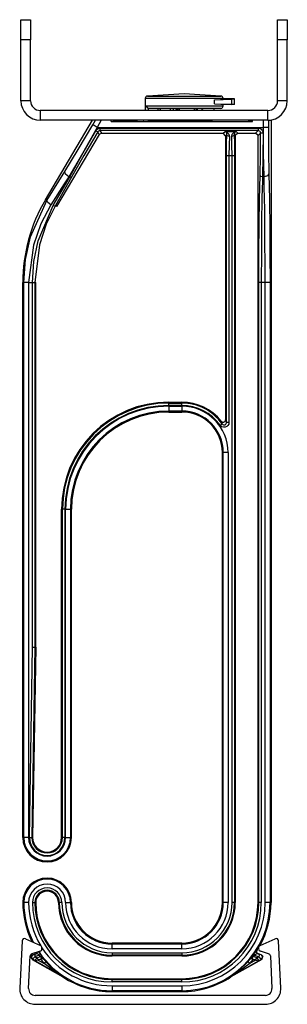
# Model space of a CAD drawing. Units: inches. Extents: x 1.1 to 22.3, y 3 to 24.1.
# Drawn here: x 1.1 to 2.8, y 18 to 24.1 of the extents above; entities that cross this region are included whole.
import ezdxf

# ---------------------------------------------------------------- set-up
doc = ezdxf.new("R2010")
doc.units = ezdxf.units.IN
doc.header["$MEASUREMENT"] = 0
doc.layers.add('CGM_TOP', color=7, linetype='CONTINUOUS', true_color=0xffffff)

msp = doc.modelspace()

# ---------------------------------------------------------------- linework, layer by layer
at = {"layer": 'CGM_TOP', "color": 18, "linetype": 'Continuous'}
for p, q in [((1.1283, 24.0517), (1.1283, 24.0883)), ((1.1283, 24.0883), (1.1883, 24.0883)), ((1.1283, 23.9633), (1.1283, 24.0517)), ((1.1883, 24.0883), (1.1883, 24.0517)), ((1.1883, 24.0517), (1.1883, 23.9633)), ((2.7106, 24.0517), (2.7106, 24.0883)), ((2.7106, 24.0883), (2.7706, 24.0883)), ((2.7106, 23.9633), (2.7106, 24.0517)), ((2.7706, 24.0883), (2.7706, 24.0517)), ((2.7706, 24.0517), (2.7706, 23.9633)), ((1.1883, 23.9633), (1.1283, 23.9633)), ((1.1283, 23.5883), (1.1283, 23.9633)), ((1.1883, 23.5883), (1.1883, 23.9633)), ((2.7706, 23.9633), (2.7106, 23.9633)), ((2.7106, 23.5883), (2.7106, 23.9633)), ((2.7706, 23.5883), (2.7706, 23.9633)), ((2.1353, 23.6313), (1.9094, 23.6171)), ((2.3613, 23.6171), (2.1353, 23.6313)), ((1.1883, 23.5883), (1.1283, 23.5883)), ((1.8953, 23.6022), (1.8953, 23.5283)), ((1.9275, 23.6022), (1.8953, 23.6022)), ((1.9094, 23.6171), (1.9318, 23.6171)), ((2.0153, 23.6022), (1.9275, 23.6022)), ((1.9318, 23.6171), (1.9945, 23.6171)), ((1.9945, 23.6171), (2.085, 23.6171)), ((2.1353, 23.6022), (2.0153, 23.6022)), ((2.085, 23.6171), (2.1856, 23.6171)), ((2.2553, 23.6022), (2.1353, 23.6022)), ((2.1856, 23.6171), (2.2762, 23.6171)), ((2.3432, 23.6022), (2.2553, 23.6022)), ((2.2762, 23.6171), (2.3389, 23.6171)), ((2.3214, 23.5939), (2.4288, 23.5973)), ((2.3214, 23.5939), (2.4288, 23.5973)), ((2.3214, 23.5939), (2.3614, 23.5964)), ((2.3214, 23.5939), (2.3614, 23.5964)), ((2.3214, 23.5695), (2.3214, 23.5939)), ((2.3214, 23.5695), (2.3614, 23.567)), ((2.3214, 23.5695), (2.4288, 23.5661)), ((2.3389, 23.6171), (2.3613, 23.6171)), ((2.3753, 23.6022), (2.3432, 23.6022)), ((2.3614, 23.5964), (2.3753, 23.5992)), ((2.3614, 23.5964), (2.3753, 23.5992)), ((2.3614, 23.567), (2.3753, 23.5642)), ((2.3753, 23.5992), (2.3753, 23.6022)), ((2.3753, 23.5992), (2.3753, 23.6022)), ((2.4453, 23.5992), (2.3753, 23.5992)), ((2.3753, 23.5563), (2.3753, 23.5642)), ((2.3753, 23.5563), (2.3753, 23.5642)), ((2.4453, 23.5642), (2.3753, 23.5642)), ((2.4453, 23.5986), (2.4288, 23.5973)), ((2.4453, 23.5986), (2.4288, 23.5973)), ((2.4288, 23.5661), (2.4288, 23.5973)), ((2.4453, 23.5648), (2.4288, 23.5661)), ((2.4453, 23.5648), (2.4288, 23.5661)), ((2.4453, 23.5986), (2.4453, 23.5992)), ((2.4453, 23.5986), (2.4453, 23.5992)), ((2.4453, 23.5648), (2.4453, 23.5986)), ((2.4453, 23.5648), (2.4453, 23.5986)), ((2.4453, 23.5648), (2.4453, 23.5642)), ((2.4453, 23.5648), (2.4453, 23.5642)), ((2.7706, 23.5883), (2.7106, 23.5883)), ((2.6506, 23.5283), (1.2483, 23.5283)), ((1.2483, 23.5283), (1.2483, 23.4683)), ((1.8968, 23.5283), (1.897, 23.5357)), ((1.897, 23.5357), (1.8976, 23.544)), ((1.8976, 23.544), (1.8987, 23.5506)), ((1.8987, 23.5506), (1.9004, 23.555)), ((1.9004, 23.555), (1.9026, 23.5563)), ((1.9026, 23.5563), (1.9564, 23.5563)), ((1.9026, 23.5563), (1.9069, 23.5457)), ((1.9069, 23.5457), (1.9172, 23.5413)), ((1.9122, 23.5337), (1.9118, 23.5283)), ((1.9131, 23.5377), (1.9122, 23.5337)), ((1.9148, 23.5404), (1.9131, 23.5377)), ((1.9172, 23.5413), (1.9148, 23.5404)), ((1.9676, 23.5413), (1.9172, 23.5413)), ((1.9564, 23.5563), (2.051, 23.5563)), ((2.0563, 23.5413), (1.9676, 23.5413)), ((1.9753, 23.5376), (1.9753, 23.5413)), ((1.9753, 23.5283), (1.9753, 23.5376)), ((2.0503, 23.5376), (2.0503, 23.5413)), ((2.0503, 23.5283), (2.0503, 23.5376)), ((2.051, 23.5563), (2.1649, 23.5563)), ((2.163, 23.5413), (2.0563, 23.5413)), ((2.0689, 23.5376), (2.0689, 23.5413)), ((2.0689, 23.5283), (2.0689, 23.5376)), ((2.084, 23.5283), (2.0889, 23.5376)), ((2.0889, 23.5376), (2.0988, 23.5413)), ((2.0918, 23.5283), (2.0968, 23.5376)), ((2.0968, 23.5376), (2.1066, 23.5413)), ((2.1066, 23.5376), (2.1066, 23.5413)), ((2.1066, 23.5283), (2.1066, 23.5376)), ((2.2635, 23.5413), (2.163, 23.5413)), ((2.1649, 23.5563), (2.272, 23.5563)), ((2.2089, 23.5376), (2.199, 23.5413)), ((2.199, 23.5376), (2.199, 23.5413)), ((2.199, 23.5283), (2.199, 23.5376)), ((2.2144, 23.5376), (2.2045, 23.5413)), ((2.2139, 23.5283), (2.2089, 23.5376)), ((2.2194, 23.5283), (2.2144, 23.5376)), ((2.2436, 23.5283), (2.2466, 23.5376)), ((2.2466, 23.5376), (2.2525, 23.5413)), ((2.3346, 23.5413), (2.2635, 23.5413)), ((2.272, 23.5563), (2.3479, 23.5563)), ((2.3603, 23.5413), (2.3346, 23.5413)), ((2.3479, 23.5563), (2.3753, 23.5563)), ((2.6506, 23.4683), (2.6506, 23.5283)), ((2.6506, 23.4683), (1.2483, 23.4683)), ((1.2799, 22.9778), (1.5703, 23.4683)), ((1.5723, 23.4393), (1.5894, 23.4683)), ((1.6243, 23.4683), (1.5981, 23.4241)), ((1.6854, 23.4595), (1.6854, 23.4683)), ((1.6854, 23.4595), (1.7047, 23.4644)), ((1.6854, 23.4595), (2.5553, 23.4595)), ((1.8353, 23.4637), (1.7047, 23.4644)), ((1.8353, 23.4683), (1.8353, 23.4637)), ((1.8376, 23.4637), (1.8353, 23.4637)), ((1.8603, 23.4683), (1.8376, 23.4637)), ((1.8376, 23.4637), (1.8378, 23.4683)), ((1.8819, 23.4678), (1.8803, 23.4683)), ((1.8819, 23.4678), (1.8838, 23.4679)), ((1.9117, 23.4673), (1.8819, 23.4678)), ((1.8838, 23.4679), (1.8857, 23.4683)), ((1.9117, 23.4676), (1.9117, 23.4683)), ((1.9117, 23.4673), (1.9117, 23.4676)), ((1.9753, 23.4673), (1.9117, 23.4673)), ((1.9753, 23.4676), (1.9753, 23.4683)), ((1.9753, 23.4673), (1.9753, 23.4676)), ((1.978, 23.4676), (1.9753, 23.4673)), ((1.9753, 23.4662), (1.9753, 23.4673)), ((1.9793, 23.4667), (1.9753, 23.4662)), ((1.9973, 23.4652), (1.9753, 23.4662)), ((1.9806, 23.4683), (1.978, 23.4676)), ((1.983, 23.4683), (1.9793, 23.4667)), ((2.0503, 23.4649), (1.9973, 23.4652)), ((2.0503, 23.4683), (2.0503, 23.4658)), ((2.0503, 23.4658), (2.0503, 23.4649)), ((2.0689, 23.4649), (2.0503, 23.4649)), ((2.0689, 23.4683), (2.0689, 23.4658)), ((2.0689, 23.4658), (2.0689, 23.4649)), ((2.0988, 23.4654), (2.0689, 23.4649)), ((2.0899, 23.4683), (2.0941, 23.4661)), ((2.0941, 23.4661), (2.0988, 23.4654)), ((2.1066, 23.4673), (2.0988, 23.4654)), ((2.1014, 23.4683), (2.104, 23.4676)), ((2.104, 23.4676), (2.1066, 23.4673)), ((2.1066, 23.4683), (2.1066, 23.4676)), ((2.1066, 23.4676), (2.1066, 23.4673)), ((2.199, 23.4673), (2.1066, 23.4673)), ((2.199, 23.4683), (2.199, 23.4676)), ((2.199, 23.4676), (2.199, 23.4673)), ((2.2017, 23.4676), (2.199, 23.4673)), ((2.2045, 23.4659), (2.199, 23.4673)), ((2.2043, 23.4683), (2.2017, 23.4676)), ((2.2087, 23.4665), (2.2045, 23.4659)), ((2.222, 23.4655), (2.2045, 23.4659)), ((2.2125, 23.4683), (2.2087, 23.4665)), ((2.2525, 23.4655), (2.222, 23.4655)), ((2.2474, 23.4683), (2.2498, 23.4663)), ((2.2498, 23.4663), (2.2525, 23.4655)), ((2.3097, 23.4667), (2.2525, 23.4655)), ((2.3303, 23.4683), (2.3097, 23.4667)), ((2.5553, 23.4595), (2.5203, 23.4683)), ((2.5553, 23.4595), (2.5553, 23.4683)), ((2.6239, 23.4241), (2.6239, 23.4683)), ((2.6506, 23.4683), (2.6529, 23.4683)), ((2.6529, 23.4683), (2.6539, 23.4683)), ((2.6539, 23.4683), (2.6703, 23.4683)), ((2.6539, 23.4683), (2.6539, 23.4241)), ((2.6703, 23.4683), (2.6703, 18.6433)), ((2.6703, 23.4683), (2.6703, 18.6433)), ((1.4816, 23.2879), (1.5723, 23.4393)), ((1.5046, 23.2533), (1.5898, 23.4036)), ((1.5981, 23.4241), (1.5074, 23.2629)), ((1.6027, 23.3965), (1.5175, 23.2508)), ((1.5802, 23.4347), (1.5723, 23.4393)), ((1.5981, 23.4241), (1.5802, 23.4347)), ((1.5898, 23.4036), (1.5962, 23.4114)), ((1.5898, 23.4036), (1.5986, 23.3985)), ((1.5962, 23.4114), (1.6049, 23.4167)), ((1.5981, 23.4241), (2.6239, 23.4241)), ((1.5986, 23.3985), (1.6027, 23.3965)), ((1.6062, 23.4007), (1.6027, 23.3965)), ((1.6118, 23.3806), (1.6027, 23.3965)), ((1.6049, 23.4167), (1.6156, 23.4187)), ((1.6106, 23.4031), (1.6062, 23.4007)), ((1.6156, 23.4039), (1.6106, 23.4031)), ((1.6247, 23.3879), (1.6118, 23.3806)), ((1.6156, 23.4187), (2.591, 23.4187)), ((1.6156, 23.4187), (1.6156, 23.4084)), ((1.6156, 23.4084), (1.6156, 23.4039)), ((2.591, 23.4039), (1.6156, 23.4039)), ((1.6156, 23.4039), (1.6247, 23.3879)), ((1.6247, 23.3879), (2.3757, 23.3879)), ((2.3757, 23.3879), (2.3868, 23.399)), ((2.3907, 23.3729), (2.3757, 23.3879)), ((2.3868, 23.399), (2.4546, 23.399)), ((2.3868, 23.399), (2.387, 23.399)), ((2.3869, 23.399), (2.3868, 23.399)), ((2.3971, 23.3899), (2.3869, 23.399)), ((2.387, 23.399), (2.3969, 23.3963)), ((2.3969, 23.3963), (2.4107, 23.3826)), ((2.3985, 23.3807), (2.3971, 23.3899)), ((2.4107, 23.3826), (2.4135, 23.3688)), ((2.4279, 23.3688), (2.4307, 23.3826)), ((2.4307, 23.3826), (2.4445, 23.3963)), ((2.4443, 23.3899), (2.4429, 23.3807)), ((2.4545, 23.399), (2.4443, 23.3899)), ((2.4445, 23.3963), (2.4544, 23.399)), ((2.4653, 23.3883), (2.4503, 23.3733)), ((2.4544, 23.399), (2.4546, 23.399)), ((2.4546, 23.399), (2.4545, 23.399)), ((2.4546, 23.399), (2.4653, 23.3883)), ((2.4653, 23.3883), (2.5753, 23.3883)), ((2.5753, 23.3883), (2.591, 23.4039)), ((2.5903, 23.3733), (2.5753, 23.3883)), ((2.6059, 23.3889), (2.5903, 23.3733)), ((2.591, 23.4187), (2.6007, 23.4171)), ((2.591, 23.4187), (2.591, 23.4084)), ((2.591, 23.4084), (2.591, 23.4039)), ((2.5945, 23.4035), (2.591, 23.4039)), ((2.5991, 23.4016), (2.5945, 23.4035)), ((2.6027, 23.3982), (2.5991, 23.4016)), ((2.6007, 23.4171), (2.6093, 23.4123)), ((2.6051, 23.3938), (2.6027, 23.3982)), ((2.6049, 23.2512), (2.6059, 23.3889)), ((2.6059, 23.3889), (2.6051, 23.3938)), ((2.6105, 23.3881), (2.6059, 23.3889)), ((2.6093, 23.4123), (2.6159, 23.4049)), ((2.6209, 23.3878), (2.6105, 23.3881)), ((2.6159, 23.4049), (2.62, 23.3956)), ((2.6209, 23.3878), (2.6198, 23.2459)), ((2.62, 23.3956), (2.6209, 23.3878)), ((2.6248, 23.2629), (2.6239, 23.4241)), ((2.6447, 23.4241), (2.6239, 23.4241)), ((2.6539, 23.4241), (2.6447, 23.4241)), ((2.6539, 23.4241), (2.6548, 23.2726)), ((1.6118, 23.3806), (1.349, 22.9369)), ((2.3985, 23.3807), (2.3907, 23.3729)), ((2.3907, 23.3729), (2.3907, 21.6207)), ((2.3962, 23.2491), (2.3968, 23.3226)), ((2.3968, 23.3226), (2.3985, 23.3807)), ((2.403, 23.3724), (2.3985, 23.3807)), ((2.4135, 23.3688), (2.403, 23.3724)), ((2.4135, 23.3688), (2.4118, 23.3159)), ((2.4384, 23.3724), (2.4279, 23.3688)), ((2.4296, 23.3159), (2.4279, 23.3688)), ((2.4429, 23.3807), (2.4384, 23.3724)), ((2.4503, 23.3733), (2.4429, 23.3807)), ((2.4429, 23.3807), (2.4446, 23.3226)), ((2.4446, 23.3226), (2.4452, 23.2491)), ((2.4503, 23.3733), (2.4503, 18.6433)), ((2.5903, 18.6433), (2.5903, 23.3733)), ((1.3985, 23.1526), (1.4816, 23.2879)), ((1.5074, 23.2629), (1.4243, 23.119)), ((2.4118, 23.3159), (2.4112, 23.2491)), ((2.4302, 23.2491), (2.4296, 23.3159)), ((2.6273, 23.119), (2.6248, 23.2629)), ((2.6548, 23.2726), (2.6573, 23.1373)), ((1.4304, 23.119), (1.5046, 23.2533)), ((1.5175, 23.2508), (1.4433, 23.1205)), ((2.3962, 21.6042), (2.3962, 23.2491)), ((2.4008, 23.2491), (2.3962, 23.2491)), ((2.4112, 23.2491), (2.4008, 23.2491)), ((2.4302, 23.2491), (2.4112, 23.2491)), ((2.4112, 23.2491), (2.4112, 21.6042)), ((2.4302, 18.6433), (2.4302, 23.2491)), ((2.4406, 23.2491), (2.4302, 23.2491)), ((2.4452, 23.2491), (2.4406, 23.2491)), ((2.4452, 23.2491), (2.4452, 18.6433)), ((2.6025, 23.1282), (2.6049, 23.2512)), ((2.6198, 23.2459), (2.6174, 23.119)), ((1.288, 22.973), (1.3985, 23.1526)), ((1.4028, 23.1348), (1.3985, 23.1526)), ((1.4433, 23.1205), (1.3414, 22.9414)), ((1.4243, 23.119), (1.3964, 23.0758)), ((1.3971, 23.0612), (1.4304, 23.119)), ((1.4243, 23.119), (1.4028, 23.1348)), ((1.4304, 23.119), (1.4243, 23.119)), ((1.4304, 23.119), (1.4383, 23.1179)), ((1.4383, 23.1179), (1.4433, 23.1205)), ((2.5993, 22.9816), (2.6025, 23.1282)), ((2.607, 23.1218), (2.6025, 23.1282)), ((2.6174, 23.119), (2.607, 23.1218)), ((2.6168, 23.0949), (2.6146, 22.9916)), ((2.6174, 23.119), (2.6168, 23.0949)), ((2.6273, 23.119), (2.6174, 23.119)), ((2.6482, 23.1245), (2.6273, 23.119)), ((2.6289, 23.0571), (2.6273, 23.119)), ((2.6573, 23.1373), (2.6482, 23.1245)), ((2.6573, 23.1373), (2.6606, 22.9793)), ((1.3964, 23.0758), (1.3137, 22.9457)), ((1.3426, 22.9672), (1.3971, 23.0612)), ((2.6314, 22.9169), (2.6289, 23.0571)), ((1.1876, 22.7483), (1.288, 22.973)), ((1.2799, 22.9778), (1.288, 22.973)), ((1.2937, 22.9603), (1.288, 22.973)), ((1.3137, 22.9457), (1.2937, 22.9603)), ((1.3285, 22.943), (1.3426, 22.9672)), ((2.5973, 22.8262), (2.5993, 22.9816)), ((2.6146, 22.9916), (2.6123, 22.8307)), ((2.6606, 22.9793), (2.6629, 22.7981)), ((1.2354, 22.7237), (1.3285, 22.943)), ((1.3137, 22.9457), (1.2518, 22.8288)), ((1.3414, 22.9414), (1.2854, 22.8267)), ((1.3285, 22.943), (1.3367, 22.9403)), ((1.3367, 22.9403), (1.3414, 22.9414)), ((1.349, 22.9369), (1.3414, 22.9414)), ((2.6331, 22.767), (2.6314, 22.9169)), ((1.2518, 22.8288), (1.2058, 22.6968)), ((1.2854, 22.8267), (1.2436, 22.6989)), ((2.5959, 22.6472), (2.5973, 22.8262)), ((2.6123, 22.8307), (2.611, 22.657)), ((2.6629, 22.7981), (2.664, 22.636)), ((1.1565, 22.6083), (1.1876, 22.7483)), ((1.2089, 22.596), (1.2354, 22.7237)), ((2.6343, 22.5283), (2.6331, 22.767)), ((1.2058, 22.6968), (1.1763, 22.4683)), ((1.2436, 22.6989), (1.2152, 22.4683)), ((2.611, 22.657), (2.6105, 22.4683)), ((1.1463, 22.4683), (1.1565, 22.6083)), ((1.2002, 22.4683), (1.2089, 22.596)), ((2.5955, 22.4683), (2.5959, 22.6472)), ((2.664, 22.636), (2.6644, 22.4683)), ((2.6344, 22.4683), (2.6343, 22.5283)), ((1.1403, 22.4683), (1.1463, 22.4683)), ((1.1403, 19.0433), (1.1403, 22.4683)), ((1.1463, 19.0433), (1.1463, 22.4683)), ((1.1554, 22.4683), (1.1463, 22.4683)), ((1.1763, 22.4683), (1.1554, 22.4683)), ((1.1763, 22.4683), (1.2002, 22.4683)), ((1.1763, 22.4683), (1.1763, 19.0433)), ((1.2002, 20.2184), (1.2002, 22.4683)), ((1.2002, 22.4683), (1.2106, 22.4683)), ((1.2106, 22.4683), (1.2152, 22.4683)), ((1.2207, 22.4683), (1.2152, 22.4683)), ((1.2152, 22.4683), (1.2152, 20.2184)), ((1.2207, 20.2184), (1.2207, 22.4683)), ((2.5955, 18.6433), (2.5955, 22.4683)), ((2.6001, 22.4683), (2.5955, 22.4683)), ((2.6105, 22.4683), (2.6001, 22.4683)), ((2.6344, 22.4683), (2.6105, 22.4683)), ((2.6105, 22.4683), (2.6105, 18.6433)), ((2.6344, 18.6433), (2.6344, 22.4683)), ((2.6552, 22.4683), (2.6344, 22.4683)), ((2.6644, 22.4683), (2.6552, 22.4683)), ((2.6644, 22.4683), (2.6644, 18.6433)), ((2.0403, 21.7292), (2.0403, 21.7237)), ((2.0403, 21.7292), (2.1203, 21.7292)), ((2.0403, 21.7237), (2.1203, 21.7237)), ((2.0403, 21.7191), (2.0403, 21.7237)), ((2.0403, 21.7087), (2.0403, 21.7191)), ((2.1203, 21.7087), (2.0403, 21.7087)), ((2.0403, 21.7042), (2.1203, 21.7042)), ((2.0403, 21.7042), (2.0403, 21.6834)), ((2.0403, 21.6834), (2.0403, 21.6742)), ((2.1203, 21.7292), (2.1203, 21.7237)), ((2.1203, 21.7191), (2.1203, 21.7237)), ((2.1203, 21.7087), (2.1203, 21.7191)), ((2.1203, 21.7042), (2.1203, 21.6834)), ((2.1203, 21.6834), (2.1203, 21.6742)), ((2.1203, 21.6742), (2.0403, 21.6742)), ((2.0403, 21.6742), (2.0403, 21.6683)), ((2.0403, 21.6683), (2.1203, 21.6683)), ((2.1203, 21.6742), (2.1203, 21.6683)), ((2.3906, 21.6189), (2.3907, 21.6207)), ((2.3907, 21.6207), (2.3911, 21.6197)), ((2.3568, 21.5868), (2.3653, 21.5928)), ((2.36, 21.5831), (2.3568, 21.5868)), ((2.3681, 21.5772), (2.36, 21.5831)), ((2.3643, 21.6104), (2.364, 21.6114)), ((2.364, 21.6114), (2.3651, 21.6101)), ((2.3647, 21.6091), (2.3643, 21.6104)), ((2.3685, 21.5971), (2.3647, 21.6091)), ((2.3651, 21.6101), (2.3693, 21.6072)), ((2.3653, 21.5928), (2.369, 21.5955)), ((2.3777, 21.5743), (2.3681, 21.5772)), ((2.369, 21.5955), (2.3685, 21.5971)), ((2.369, 21.5955), (2.3727, 21.5918)), ((2.3693, 21.6072), (2.3742, 21.6058)), ((2.3727, 21.5918), (2.3773, 21.5896)), ((2.3742, 21.6058), (2.3792, 21.6061)), ((2.3773, 21.5896), (2.3824, 21.5891)), ((2.3877, 21.5748), (2.3777, 21.5743)), ((2.3792, 21.6061), (2.3821, 21.6071)), ((2.3821, 21.6071), (2.3863, 21.61)), ((2.3824, 21.5891), (2.3872, 21.5903)), ((2.3863, 21.61), (2.3892, 21.6141)), ((2.3872, 21.5903), (2.3914, 21.5929)), ((2.397, 21.5786), (2.3877, 21.5748)), ((2.3892, 21.6141), (2.3906, 21.6189)), ((2.3911, 21.6197), (2.3962, 21.6042)), ((2.3914, 21.5929), (2.3944, 21.5968)), ((2.3944, 21.5968), (2.396, 21.6015)), ((2.396, 21.6015), (2.3962, 21.6042)), ((2.4008, 21.6042), (2.3962, 21.6042)), ((2.4046, 21.5853), (2.397, 21.5786)), ((2.4112, 21.6042), (2.4008, 21.6042)), ((2.4095, 21.5942), (2.4046, 21.5853)), ((2.4112, 21.6042), (2.4095, 21.5942)), ((2.3763, 21.4183), (2.3703, 21.4183)), ((2.3703, 18.6433), (2.3703, 21.4183)), ((2.3763, 18.6433), (2.3763, 21.4183)), ((2.3854, 21.4183), (2.3763, 21.4183)), ((2.4063, 21.4183), (2.3854, 21.4183)), ((2.4063, 21.4183), (2.4063, 18.6433)), ((1.3794, 21.0683), (1.3849, 21.0683)), ((1.3794, 19.0433), (1.3794, 21.0683)), ((1.3849, 19.0433), (1.3849, 21.0683)), ((1.3895, 21.0683), (1.3849, 21.0683)), ((1.3999, 21.0683), (1.3895, 21.0683)), ((1.3999, 21.0683), (1.3999, 19.0433)), ((1.4044, 19.0433), (1.4044, 21.0683)), ((1.4044, 21.0683), (1.4252, 21.0683)), ((1.4252, 21.0683), (1.4344, 21.0683)), ((1.4344, 21.0683), (1.4403, 21.0683)), ((1.4344, 21.0683), (1.4344, 19.0433)), ((1.4403, 19.0433), (1.4403, 21.0683)), ((1.4403, 19.0433), (1.4403, 21.0683)), ((1.1807, 19.0436), (1.2002, 20.2184)), ((1.2152, 20.2181), (1.1957, 19.0434)), ((1.2002, 20.2184), (1.2106, 20.2182)), ((1.2002, 20.2184), (1.2106, 20.2184)), ((1.2207, 20.2181), (1.2012, 19.0434)), ((1.2106, 20.2184), (1.2152, 20.2184)), ((1.2106, 20.2182), (1.2152, 20.2181)), ((1.2152, 20.2184), (1.2207, 20.2184)), ((1.2152, 20.2184), (1.2152, 20.2183)), ((1.2152, 20.2183), (1.2152, 20.2181)), ((1.2207, 20.2181), (1.2152, 20.2181)), ((1.2207, 20.2184), (1.2207, 20.2181)), ((1.1463, 19.0433), (1.1403, 19.0433)), ((1.1554, 19.0433), (1.1463, 19.0433)), ((1.1763, 19.0433), (1.1554, 19.0433)), ((1.1807, 19.0431), (1.1807, 19.0436)), ((1.1807, 19.0436), (1.1912, 19.0435)), ((1.1807, 19.0431), (1.1912, 19.0431)), ((1.1912, 19.0435), (1.1957, 19.0434)), ((1.1912, 19.0431), (1.1957, 19.0431)), ((1.1957, 19.0434), (1.2009, 19.0434)), ((1.1957, 19.0434), (1.1957, 19.0431)), ((1.1998, 19.0431), (1.1957, 19.0431)), ((1.2009, 19.0431), (1.1998, 19.0431)), ((1.2009, 19.0434), (1.2012, 19.0434)), ((1.2012, 19.0431), (1.2009, 19.0431)), ((1.2012, 19.0434), (1.2012, 19.0431)), ((1.3794, 19.0433), (1.3849, 19.0433)), ((1.3895, 19.0433), (1.3849, 19.0433)), ((1.3999, 19.0433), (1.3895, 19.0433)), ((1.4044, 19.0433), (1.4252, 19.0433)), ((1.4252, 19.0433), (1.4344, 19.0433)), ((1.4344, 19.0433), (1.4403, 19.0433)), ((1.1463, 18.6433), (1.1403, 18.6433)), ((1.1554, 18.6433), (1.1463, 18.6433)), ((1.1763, 18.6433), (1.1554, 18.6433)), ((1.2002, 18.6433), (1.2106, 18.6433)), ((1.2106, 18.6433), (1.2152, 18.6433)), ((1.2203, 18.6433), (1.2152, 18.6433)), ((1.3603, 18.6433), (1.3655, 18.6433)), ((1.3701, 18.6433), (1.3655, 18.6433)), ((1.3805, 18.6433), (1.3701, 18.6433)), ((1.4044, 18.6433), (1.4252, 18.6433)), ((1.4252, 18.6433), (1.4344, 18.6433)), ((1.4344, 18.6433), (1.4403, 18.6433)), ((2.3763, 18.6433), (2.3703, 18.6433)), ((2.3854, 18.6433), (2.3763, 18.6433)), ((2.4063, 18.6433), (2.3854, 18.6433)), ((2.4406, 18.6433), (2.4302, 18.6433)), ((2.4452, 18.6433), (2.4406, 18.6433)), ((2.4503, 18.6433), (2.4452, 18.6433)), ((2.5903, 18.6433), (2.5955, 18.6433)), ((2.6001, 18.6433), (2.5955, 18.6433)), ((2.6105, 18.6433), (2.6001, 18.6433)), ((2.6552, 18.6433), (2.6344, 18.6433)), ((2.6644, 18.6433), (2.6552, 18.6433)), ((2.6644, 18.6433), (2.6703, 18.6433)), ((1.1355, 18.4069), (1.1215, 18.1148)), ((1.1567, 18.4198), (1.2498, 18.3771)), ((2.6025, 18.3771), (2.6955, 18.4198)), ((2.7308, 18.1148), (2.7168, 18.4069)), ((1.2477, 18.3428), (1.1966, 18.3269)), ((1.2582, 18.3564), (1.2585, 18.3628)), ((1.6903, 18.3873), (1.6903, 18.3933)), ((2.1203, 18.3933), (1.6903, 18.3933)), ((1.6903, 18.3873), (2.1203, 18.3873)), ((1.6903, 18.3781), (1.6903, 18.3873)), ((1.6903, 18.3573), (1.6903, 18.3781)), ((2.1203, 18.3573), (1.6903, 18.3573)), ((2.1203, 18.3873), (2.1203, 18.3933)), ((2.1203, 18.3781), (2.1203, 18.3873)), ((2.1203, 18.3573), (2.1203, 18.3781)), ((2.5746, 18.3397), (2.5788, 18.3454)), ((2.5788, 18.3454), (2.5815, 18.3489)), ((2.5805, 18.3363), (2.582, 18.3492)), ((2.5815, 18.3489), (2.582, 18.3492)), ((2.582, 18.3492), (2.583, 18.3488)), ((2.5823, 18.3386), (2.5826, 18.3436)), ((2.5826, 18.3436), (2.5845, 18.3483)), ((2.583, 18.3488), (2.5845, 18.3483)), ((2.5937, 18.3628), (2.594, 18.3564)), ((2.6556, 18.3269), (2.6046, 18.3428)), ((1.1764, 18.1122), (1.1861, 18.3133)), ((1.1926, 18.3133), (1.1912, 18.3105)), ((1.1979, 18.2923), (1.1912, 18.3105)), ((1.2019, 18.32), (1.1921, 18.3072)), ((1.1921, 18.3072), (1.1996, 18.2929)), ((1.1947, 18.316), (1.1926, 18.3133)), ((1.1968, 18.3177), (1.1947, 18.316)), ((1.2002, 18.3194), (1.1968, 18.3177)), ((1.1996, 18.2929), (1.1979, 18.2923)), ((1.1979, 18.2923), (1.3874, 18.1842)), ((1.2154, 18.309), (1.1996, 18.2929)), ((1.2126, 18.2856), (1.1996, 18.2929)), ((1.2002, 18.3194), (1.2019, 18.32)), ((1.2019, 18.32), (1.2173, 18.3257)), ((1.2019, 18.32), (1.2109, 18.3233)), ((1.2125, 18.2855), (1.2126, 18.2856)), ((1.3938, 18.182), (1.2125, 18.2855)), ((1.2126, 18.2854), (1.2125, 18.2855)), ((1.2126, 18.2856), (1.228, 18.302)), ((1.2126, 18.2856), (1.2162, 18.2842)), ((1.2134, 18.285), (1.2126, 18.2854)), ((1.2199, 18.2837), (1.2134, 18.285)), ((1.2173, 18.3257), (1.2138, 18.3197)), ((1.2138, 18.3197), (1.2154, 18.309)), ((1.2417, 18.3186), (1.2154, 18.309)), ((1.2154, 18.309), (1.228, 18.302)), ((1.2162, 18.2842), (1.2199, 18.2837)), ((1.2173, 18.3257), (1.2211, 18.327)), ((1.2186, 18.3261), (1.2196, 18.3265)), ((1.2196, 18.3265), (1.2241, 18.3296)), ((1.2257, 18.2848), (1.22, 18.2837)), ((1.2211, 18.327), (1.2271, 18.3311)), ((1.2226, 18.3274), (1.2211, 18.327)), ((1.2295, 18.3261), (1.2226, 18.3274)), ((1.2241, 18.3296), (1.2278, 18.3366)), ((1.2402, 18.2904), (1.2257, 18.2848)), ((1.2355, 18.2885), (1.2257, 18.2848)), ((1.2271, 18.3311), (1.2305, 18.3375)), ((1.228, 18.302), (1.2484, 18.3096)), ((1.228, 18.302), (1.2337, 18.2928)), ((1.2362, 18.3226), (1.2295, 18.3261)), ((1.2337, 18.2928), (1.2402, 18.2904)), ((1.2499, 18.2937), (1.2355, 18.2885)), ((1.2355, 18.2885), (1.2717, 18.2678)), ((1.2417, 18.3186), (1.2362, 18.3226)), ((1.2364, 18.3393), (1.2416, 18.332)), ((1.2549, 18.296), (1.2402, 18.2904)), ((1.2416, 18.332), (1.2469, 18.3248)), ((1.2457, 18.3225), (1.2417, 18.3186)), ((1.2484, 18.3096), (1.2417, 18.3186)), ((1.2469, 18.3248), (1.2457, 18.3225)), ((1.2469, 18.3248), (1.2533, 18.316)), ((1.2523, 18.3137), (1.2484, 18.3096)), ((1.2499, 18.3083), (1.2484, 18.3096)), ((1.2527, 18.3057), (1.2499, 18.3083)), ((1.2499, 18.2937), (1.2543, 18.2953)), ((1.2533, 18.316), (1.2523, 18.3137)), ((1.2546, 18.3035), (1.2527, 18.3057)), ((1.2533, 18.316), (1.2585, 18.3093)), ((1.259, 18.2963), (1.2543, 18.2953)), ((1.2543, 18.2953), (1.2549, 18.296)), ((1.2559, 18.3015), (1.2546, 18.3035)), ((1.2549, 18.296), (1.2567, 18.2977)), ((1.2639, 18.2964), (1.2549, 18.296)), ((1.2567, 18.2994), (1.2559, 18.3015)), ((1.2567, 18.2977), (1.2567, 18.2994)), ((1.2585, 18.3093), (1.2634, 18.3028)), ((1.2643, 18.2956), (1.259, 18.2963)), ((1.2634, 18.3028), (1.2673, 18.2978)), ((1.2715, 18.2915), (1.2639, 18.2964)), ((1.27, 18.2925), (1.2643, 18.2956)), ((1.2673, 18.2978), (1.2699, 18.2942)), ((1.2699, 18.2942), (1.2714, 18.292)), ((1.2707, 18.2918), (1.27, 18.2925)), ((1.2713, 18.2912), (1.2707, 18.2918)), ((1.2715, 18.2915), (1.2713, 18.2912)), ((1.2714, 18.292), (1.2715, 18.2915)), ((1.6903, 18.3334), (2.1203, 18.3334)), ((1.6903, 18.3334), (1.6903, 18.323)), ((1.6903, 18.323), (1.6903, 18.3184)), ((1.6903, 18.3133), (1.6903, 18.3184)), ((2.1203, 18.3184), (1.6903, 18.3184)), ((2.1203, 18.3133), (1.6903, 18.3133)), ((2.1203, 18.3334), (2.1203, 18.323)), ((2.1203, 18.323), (2.1203, 18.3184)), ((2.1203, 18.3133), (2.1203, 18.3184)), ((2.4168, 18.182), (2.5981, 18.2855)), ((2.6128, 18.2923), (2.4233, 18.1842)), ((2.6128, 18.2923), (2.4233, 18.1842)), ((2.5751, 18.2885), (2.5389, 18.2678)), ((2.5468, 18.2964), (2.5392, 18.2915)), ((2.5392, 18.2915), (2.54, 18.2932)), ((2.5394, 18.2912), (2.5392, 18.2915)), ((2.5399, 18.2918), (2.5394, 18.2912)), ((2.5407, 18.2925), (2.5399, 18.2918)), ((2.54, 18.2932), (2.5427, 18.2968)), ((2.5464, 18.2956), (2.5407, 18.2925)), ((2.5427, 18.2968), (2.547, 18.3026)), ((2.5517, 18.2963), (2.5464, 18.2956)), ((2.5558, 18.296), (2.5468, 18.2964)), ((2.547, 18.3026), (2.5518, 18.3088)), ((2.5563, 18.2953), (2.5517, 18.2963)), ((2.5518, 18.3088), (2.5567, 18.3153)), ((2.5541, 18.3001), (2.5539, 18.2981)), ((2.5539, 18.2981), (2.5553, 18.2962)), ((2.555, 18.3019), (2.5541, 18.3001)), ((2.5567, 18.3043), (2.555, 18.3019)), ((2.5553, 18.2962), (2.5558, 18.296)), ((2.5558, 18.296), (2.5705, 18.2904)), ((2.5558, 18.296), (2.5563, 18.2953)), ((2.5563, 18.2953), (2.5608, 18.2937)), ((2.5567, 18.3153), (2.5573, 18.316)), ((2.5594, 18.3071), (2.5567, 18.3043)), ((2.5573, 18.316), (2.5638, 18.3248)), ((2.5584, 18.3137), (2.5573, 18.316)), ((2.5623, 18.3096), (2.5584, 18.3137)), ((2.5623, 18.3096), (2.5594, 18.3071)), ((2.5608, 18.2937), (2.5751, 18.2885)), ((2.5689, 18.3186), (2.5623, 18.3096)), ((2.5827, 18.302), (2.5623, 18.3096)), ((2.5638, 18.3248), (2.5697, 18.3329)), ((2.5649, 18.3225), (2.5638, 18.3248)), ((2.5689, 18.3186), (2.5649, 18.3225)), ((2.5702, 18.3196), (2.5689, 18.3186)), ((2.5689, 18.3186), (2.5953, 18.309)), ((2.5697, 18.3329), (2.5746, 18.3397)), ((2.5754, 18.3232), (2.5702, 18.3196)), ((2.5769, 18.2928), (2.5705, 18.2904)), ((2.5705, 18.2904), (2.585, 18.2848)), ((2.5836, 18.3269), (2.5754, 18.3232)), ((2.5827, 18.302), (2.5769, 18.2928)), ((2.5895, 18.327), (2.5805, 18.3363)), ((2.5836, 18.3338), (2.5823, 18.3386)), ((2.5953, 18.309), (2.5827, 18.302)), ((2.598, 18.2856), (2.5827, 18.302)), ((2.5865, 18.3296), (2.5836, 18.3338)), ((2.5895, 18.327), (2.5836, 18.3269)), ((2.591, 18.3265), (2.5865, 18.3296)), ((2.5933, 18.3257), (2.5895, 18.327)), ((2.5945, 18.2842), (2.5907, 18.2837)), ((2.5921, 18.3261), (2.591, 18.3265)), ((2.5933, 18.3257), (2.592, 18.3261)), ((2.6088, 18.32), (2.5933, 18.3257)), ((2.5933, 18.3257), (2.5968, 18.3197)), ((2.598, 18.2856), (2.5945, 18.2842)), ((2.5968, 18.3197), (2.5953, 18.309)), ((2.5953, 18.309), (2.6111, 18.2929)), ((2.598, 18.2856), (2.6111, 18.2929)), ((2.5981, 18.2855), (2.598, 18.2856)), ((2.6088, 18.32), (2.5997, 18.3233)), ((2.6105, 18.3194), (2.6088, 18.32)), ((2.6088, 18.32), (2.6186, 18.3072)), ((2.6105, 18.3194), (2.6138, 18.3177)), ((2.6186, 18.3072), (2.6111, 18.2929)), ((2.6111, 18.2929), (2.6128, 18.2923)), ((2.6128, 18.2923), (2.6194, 18.3105)), ((2.6128, 18.2923), (2.6194, 18.3105)), ((2.6138, 18.3177), (2.6159, 18.316)), ((2.6159, 18.316), (2.618, 18.3133)), ((2.618, 18.3133), (2.6194, 18.3105)), ((2.6662, 18.3133), (2.6758, 18.1122)), ((1.2795, 18.2748), (1.2717, 18.2678)), ((1.3127, 18.2364), (1.2717, 18.2678)), ((1.2829, 18.2778), (1.2795, 18.2748)), ((1.2829, 18.2778), (1.3236, 18.2368)), ((1.3734, 18.1949), (1.3127, 18.2364)), ((1.3236, 18.2368), (1.3582, 18.2076)), ((2.4293, 18.1907), (2.4707, 18.2224)), ((2.4835, 18.226), (2.4612, 18.2106)), ((2.4707, 18.2224), (2.5277, 18.2778)), ((2.5169, 18.2505), (2.4835, 18.226)), ((2.5389, 18.2678), (2.5169, 18.2505)), ((2.5311, 18.2748), (2.5277, 18.2778)), ((2.5389, 18.2678), (2.5311, 18.2748)), ((1.3582, 18.2076), (1.3703, 18.1985)), ((1.3703, 18.1985), (1.3785, 18.1926)), ((1.3888, 18.1852), (1.3734, 18.1949)), ((1.3785, 18.1926), (1.3841, 18.1888)), ((1.3841, 18.1888), (1.3878, 18.1862)), ((1.3874, 18.1842), (1.3938, 18.182)), ((1.3882, 18.1837), (1.3874, 18.1842)), ((1.3878, 18.1862), (1.3902, 18.1846)), ((1.3905, 18.183), (1.3882, 18.1837)), ((1.3926, 18.1828), (1.3888, 18.1852)), ((1.3902, 18.1846), (1.3919, 18.1834)), ((1.3945, 18.1816), (1.3905, 18.183)), ((1.3919, 18.1834), (1.393, 18.1827)), ((1.3935, 18.1822), (1.3926, 18.1828)), ((1.393, 18.1827), (1.394, 18.182)), ((1.3937, 18.1821), (1.3935, 18.1822)), ((1.3938, 18.182), (1.3937, 18.1821)), ((1.3941, 18.1818), (1.3938, 18.182)), ((1.394, 18.182), (1.3943, 18.1818)), ((1.3945, 18.1816), (1.3941, 18.1818)), ((1.3943, 18.1818), (1.3945, 18.1816)), ((1.6903, 18.1733), (1.6903, 18.1681)), ((1.6903, 18.1733), (2.1203, 18.1733)), ((1.6903, 18.1681), (2.1203, 18.1681)), ((1.6903, 18.1635), (1.6903, 18.1681)), ((1.6903, 18.1531), (1.6903, 18.1635)), ((2.1203, 18.1733), (2.1203, 18.1681)), ((2.1203, 18.1635), (2.1203, 18.1681)), ((2.1203, 18.1531), (2.1203, 18.1635)), ((2.4188, 18.1825), (2.4162, 18.1816)), ((2.4162, 18.1816), (2.4163, 18.1818)), ((2.4162, 18.1816), (2.4165, 18.1818)), ((2.4163, 18.1818), (2.4168, 18.1821)), ((2.4165, 18.1818), (2.4168, 18.182)), ((2.4168, 18.182), (2.4233, 18.1842)), ((2.4168, 18.1821), (2.4189, 18.1835)), ((2.4169, 18.1821), (2.4168, 18.1821)), ((2.4171, 18.1822), (2.4169, 18.1821)), ((2.4174, 18.1824), (2.4171, 18.1822)), ((2.4178, 18.1827), (2.4174, 18.1824)), ((2.4184, 18.183), (2.4178, 18.1827)), ((2.4192, 18.1836), (2.4184, 18.183)), ((2.4225, 18.1837), (2.4188, 18.1825)), ((2.4189, 18.1835), (2.4293, 18.1907)), ((2.4205, 18.1843), (2.4192, 18.1836)), ((2.4224, 18.1855), (2.4205, 18.1843)), ((2.4253, 18.1873), (2.4224, 18.1855)), ((2.4225, 18.1837), (2.4233, 18.1842)), ((2.4297, 18.1901), (2.4253, 18.1873)), ((2.4363, 18.1943), (2.4297, 18.1901)), ((2.4463, 18.2007), (2.4363, 18.1943)), ((2.4612, 18.2106), (2.4463, 18.2007)), ((2.1203, 18.1531), (1.6903, 18.1531)), ((1.6903, 18.1292), (2.1203, 18.1292)), ((1.6903, 18.1292), (1.6903, 18.1084)), ((1.6903, 18.1084), (1.6903, 18.0992)), ((2.1203, 18.0992), (1.6903, 18.0992)), ((1.6903, 18.0992), (1.6903, 18.0933)), ((2.1203, 18.1292), (2.1203, 18.1084)), ((2.1203, 18.1084), (2.1203, 18.0992)), ((2.1203, 18.0992), (2.1203, 18.0933)), ((2.6359, 18.0703), (1.2164, 18.0703)), ((1.6903, 18.0933), (2.1203, 18.0933)), ((1.2164, 18.0153), (2.6359, 18.0153))]:
    msp.add_line(p, q, dxfattribs=at)
for centre, radius, start, end in [((1.2483, 23.5883), 0.12, 180, 270), ((1.2483, 23.5883), 0.06, 180, 270), ((1.9103, 23.6022), 0.015, 93.57636, 180), ((2.3603, 23.6022), 0.015, 0, 86.42364), ((2.3603, 23.6022), 0.015, 0, 86.42364), ((2.6506, 23.5883), 0.12, 270, 0), ((2.6506, 23.5883), 0.06, 270, 0), ((1.9753, 23.5263), 0.015, 7.66266, 90), ((2.3303, 23.5263), 0.015, 90, 172.33734), ((2.3303, 23.5263), 0.015, 90, 172.33734), ((2.3603, 23.5563), 0.015, 270, 0), ((2.3603, 23.5563), 0.015, 270, 0), ((2.1403, 22.4683), 1, 149.36628, 180), ((2.0403, 21.0683), 0.6609, 90, 180), ((2.0403, 21.0683), 0.6554, 90, 180), ((2.0403, 21.0683), 0.6404, 90, 180), ((2.0403, 21.0683), 0.636, 90, 180), ((2.1203, 21.4183), 0.3109, 38.40283, 90), ((2.1203, 21.4183), 0.3054, 35.4735, 90), ((2.1203, 21.4183), 0.2904, 35.47349, 90), ((2.1203, 21.4183), 0.286, 0, 90), ((2.0403, 21.0683), 0.606, 90, 180), ((2.0403, 21.0683), 0.6, 90, 180), ((2.1203, 21.4183), 0.256, 0, 90), ((2.1203, 21.4183), 0.25, 0, 90), ((1.2903, 19.0433), 0.15, 180, 0), ((1.2903, 19.0433), 0.144, 180, 0), ((1.2903, 19.0433), 0.114, 180, 0), ((1.2903, 19.0433), 0.1096, 180.08536, 0), ((1.2903, 19.0433), 0.0946, 180.08536, 0), ((1.2903, 19.0433), 0.0891, 180.09144, 0), ((1.2903, 18.6433), 0.15, 0, 180), ((1.2903, 18.6433), 0.144, 0, 180), ((1.2903, 18.6433), 0.114, 0, 180), ((1.2903, 18.6433), 0.0902, 0, 180), ((1.2903, 18.6433), 0.0752, 0, 180), ((1.2903, 18.6433), 0.07, 0, 180), ((1.6903, 18.6433), 0.55, 180, 206.05716), ((1.6903, 18.6433), 0.544, 180, 206.83266), ((1.6903, 18.6433), 0.514, 180, 211.25531), ((1.6903, 18.6433), 0.4902, 180, 270), ((1.6903, 18.6433), 0.4752, 180, 270), ((1.6903, 18.6433), 0.47, 180, 270), ((1.6903, 18.6433), 0.33, 180, 270), ((1.6903, 18.6433), 0.3248, 180, 270), ((1.6903, 18.6433), 0.3098, 180, 270), ((1.6903, 18.6433), 0.286, 180, 270), ((1.6903, 18.6433), 0.256, 180, 270), ((1.6903, 18.6433), 0.25, 180, 270), ((2.1203, 18.6433), 0.4902, 270, 0), ((2.1203, 18.6433), 0.3098, 270, 0), ((2.1203, 18.6433), 0.286, 270, 0), ((2.1203, 18.6433), 0.514, 270, 0), ((2.1203, 18.6433), 0.4752, 270, 0), ((2.1203, 18.6433), 0.47, 270, 0), ((2.1203, 18.6433), 0.544, 270, 0), ((2.1203, 18.6433), 0.3248, 270, 0), ((2.1203, 18.6433), 0.33, 270, 0), ((2.1203, 18.6433), 0.256, 270, 0), ((2.1203, 18.6433), 0.25, 270, 0), ((2.1203, 18.6433), 0.55, 330.98959, 0), ((1.1505, 18.4061), 0.015, 65.37319, 177.25), ((2.7018, 18.4061), 0.015, 2.75, 114.62681), ((1.2432, 18.3571), 0.015, 287.25, 357.25), ((1.2435, 18.3635), 0.015, 357.25, 65.37319), ((1.6903, 18.6433), 0.514, 212.85844, 270), ((2.1203, 18.6433), 0.55, 327.56349, 329.39564), ((2.6087, 18.3635), 0.015, 114.62681, 182.75), ((2.609, 18.3571), 0.015, 182.75, 252.75), ((1.2011, 18.3126), 0.015, 107.25, 177.25), ((1.6903, 18.6433), 0.544, 213.87938, 270), ((1.6903, 18.6433), 0.5623, 218.44046, 221.89245), ((1.6903, 18.6433), 0.5473, 220.0313, 221.89245), ((2.1203, 18.6433), 0.5473, 318.10755, 319.9687), ((2.1203, 18.6433), 0.5623, 318.10755, 321.55954), ((2.6512, 18.3126), 0.015, 2.75, 72.75), ((1.6903, 18.6433), 0.55, 236.67871, 270), ((2.1203, 18.6433), 0.55, 270, 303.32129), ((1.2164, 18.1103), 0.095, 177.25, 270), ((1.2164, 18.1103), 0.04, 177.25, 270), ((2.6359, 18.1103), 0.095, 270, 2.75), ((2.6359, 18.1103), 0.04, 270, 2.75)]:
    msp.add_arc(centre, radius, start, end, dxfattribs=at)

doc.saveas('drawing.dxf')
